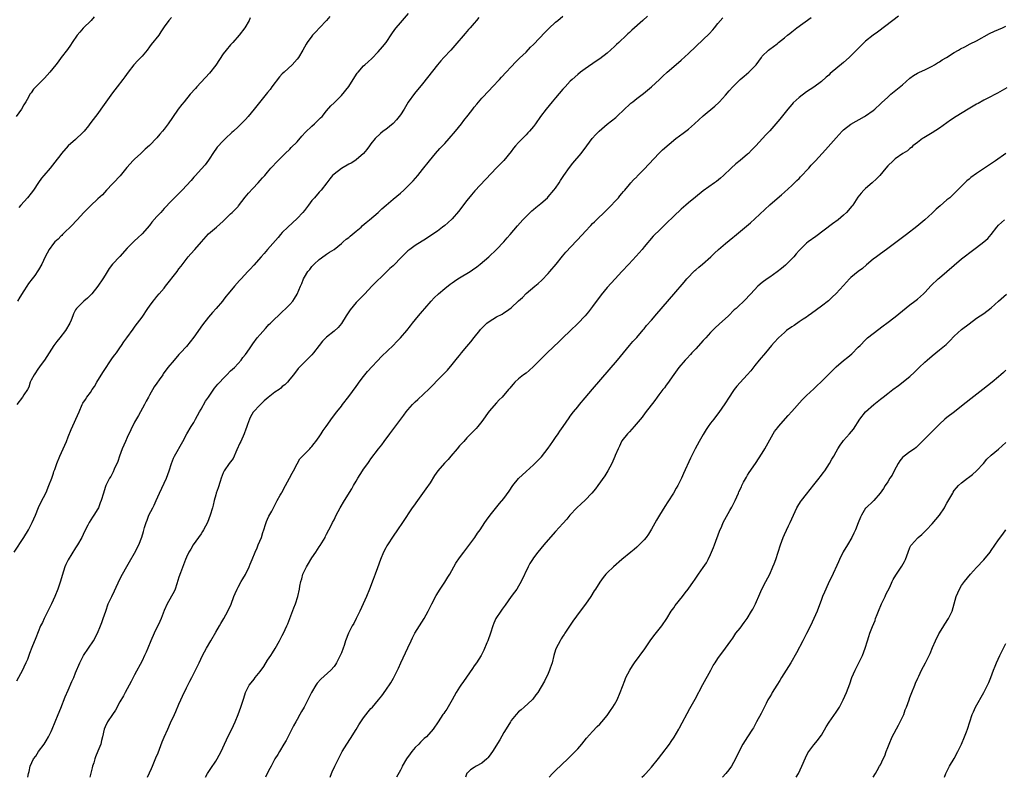
# Model space of a CAD drawing. Units: inches. Extents: x 2616000 to 2619000, y 1536000 to 1539000.
# Drawn here: x 2618206 to 2618473, y 1536000 to 1536205 of the extents above; entities that cross this region are included whole.
import ezdxf

# ---------------------------------------------------------------- set-up
doc = ezdxf.new("R2010")
doc.units = ezdxf.units.IN
doc.header["$MEASUREMENT"] = 0
doc.layers.add('LD26161536_10ft', color=9, linetype='Continuous')

msp = doc.modelspace()

# ---------------------------------------------------------------- linework, layer by layer
at = {"layer": 'LD26161536_10ft'}
for points, elevation in [([(2618204.37, 1536061), (2618207.02, 1536065), (2618208.22, 1536067), (2618209, 1536068.48), (2618209.26, 1536069), (2618210.12, 1536071), (2618210.95, 1536073.05), (2618211.56, 1536074.44), (2618213, 1536077.12), (2618213.79, 1536079), (2618214.53, 1536081), (2618215, 1536082.34), (2618215.15, 1536082.85), (2618215.34, 1536083.34), (2618215.9, 1536085), (2618216.75, 1536087), (2618217.68, 1536089), (2618218.51, 1536091), (2618219, 1536092.26), (2618219.79, 1536094.21), (2618221.95, 1536099), (2618222.81, 1536101), (2618223, 1536101.36), (2618223.65, 1536102.35), (2618224.04, 1536103), (2618225, 1536104.26), (2618225.46, 1536105), (2618226.1, 1536105.9), (2618226.75, 1536107), (2618228.35, 1536109.65), (2618231, 1536113.58), (2618231.59, 1536114.41), (2618232.04, 1536115), (2618233, 1536116.36), (2618233.45, 1536117), (2618234.05, 1536117.95), (2618234.84, 1536119), (2618236.58, 1536121.42), (2618237, 1536121.93), (2618237.43, 1536122.57), (2618237.78, 1536123), (2618239, 1536124.67), (2618240.55, 1536127), (2618241, 1536127.65), (2618241.98, 1536129), (2618242.45, 1536129.55), (2618243, 1536130.26), (2618243.62, 1536131), (2618245, 1536132.51), (2618245.39, 1536133), (2618248.48, 1536137), (2618249, 1536137.71), (2618249.56, 1536138.44), (2618251.5, 1536141), (2618252.19, 1536141.81), (2618253.33, 1536143), (2618255.1, 1536145), (2618257, 1536147.25), (2618259.13, 1536149), (2618261, 1536150.65), (2618261.32, 1536151), (2618263, 1536152.58), (2618263.38, 1536153), (2618264.2, 1536153.8), (2618265, 1536154.63), (2618265.17, 1536154.83), (2618266.89, 1536157.11), (2618267.8, 1536158.2), (2618269, 1536159.52), (2618270.47, 1536161), (2618271, 1536161.62), (2618271.66, 1536162.34), (2618272.23, 1536163), (2618273, 1536163.95), (2618273.92, 1536165), (2618275.74, 1536167), (2618277.76, 1536169), (2618279, 1536170.16), (2618279.43, 1536170.57), (2618281, 1536172.16), (2618282.31, 1536173.69), (2618283.28, 1536174.72), (2618285, 1536176.41), (2618285.71, 1536177), (2618286.37, 1536177.63), (2618287, 1536178.29), (2618287.38, 1536178.62), (2618287.76, 1536179), (2618289, 1536180.53), (2618290.16, 1536181.84), (2618291, 1536182.66), (2618291.31, 1536183), (2618293, 1536184.67), (2618295, 1536187.14), (2618296.23, 1536189), (2618297.3, 1536190.7), (2618297.53, 1536191), (2618299, 1536192.7), (2618299.31, 1536193), (2618300.23, 1536193.77), (2618301.26, 1536194.74), (2618303, 1536196.51), (2618304.16, 1536197.84), (2618305.08, 1536199), (2618306.66, 1536201.34), (2618307.48, 1536202.52), (2618307.86, 1536203), (2618309, 1536204.33), (2618309.59, 1536205), (2618311.14, 1536206.86)], 8330), ([(2618226.05, 1536205.95), (2618225.18, 1536205), (2618223.08, 1536202.92), (2618222.14, 1536201.86), (2618221.46, 1536201), (2618220.07, 1536199), (2618219.66, 1536198.34), (2618218.82, 1536197.18), (2618217.13, 1536195), (2618216.24, 1536193.76), (2618215.63, 1536193), (2618214.07, 1536191), (2618212.62, 1536189.38), (2618212.23, 1536189), (2618211, 1536187.73), (2618210.23, 1536187), (2618209.64, 1536186.36), (2618209, 1536185.44), (2618208.79, 1536185.21), (2618208.64, 1536185), (2618208.24, 1536184.24), (2618207.5, 1536183), (2618207.3, 1536182.7), (2618207, 1536182.13), (2618206.38, 1536181), (2618204.93, 1536179)], 8290), ([(2618330.23, 1536205.77), (2618329.61, 1536205), (2618329, 1536204.29), (2618327.86, 1536203), (2618327.44, 1536202.56), (2618327, 1536202.05), (2618326.49, 1536201.51), (2618323.75, 1536198.25), (2618322.6, 1536197), (2618320.72, 1536195), (2618319.9, 1536194.1), (2618318.99, 1536193.01), (2618315, 1536187.81), (2618312.81, 1536185.19), (2618311.12, 1536182.88), (2618309.98, 1536181), (2618309, 1536179.47), (2618308.66, 1536179), (2618307.89, 1536178.11), (2618307, 1536177.13), (2618305, 1536175.49), (2618304.32, 1536175), (2618303.58, 1536174.42), (2618302.11, 1536173), (2618301, 1536171.58), (2618300.57, 1536171), (2618299.92, 1536170.08), (2618299, 1536168.94), (2618297, 1536167.26), (2618296.64, 1536167), (2618295.65, 1536166.35), (2618295, 1536166.04), (2618293, 1536164.89), (2618291, 1536163.37), (2618290.63, 1536163), (2618289.87, 1536162.13), (2618289.07, 1536161), (2618287.48, 1536159), (2618287, 1536158.49), (2618285.68, 1536157), (2618285, 1536156.2), (2618284.08, 1536155), (2618283, 1536153.52), (2618282.55, 1536153), (2618281, 1536151.33), (2618278.46, 1536149), (2618277, 1536147.53), (2618276.5, 1536147), (2618275.83, 1536146.17), (2618273, 1536142.98), (2618272.08, 1536141.92), (2618271.23, 1536141), (2618269.27, 1536138.73), (2618268.33, 1536137.67), (2618267.69, 1536137), (2618265.84, 1536135), (2618265.43, 1536134.57), (2618264.02, 1536133), (2618262.36, 1536131), (2618261.73, 1536130.27), (2618261, 1536129.27), (2618260.78, 1536129), (2618259.08, 1536127), (2618258.09, 1536125.91), (2618257, 1536124.61), (2618255.41, 1536122.59), (2618253, 1536119.19), (2618251, 1536116.73), (2618249.43, 1536115), (2618249, 1536114.49), (2618247.66, 1536113), (2618246.02, 1536111), (2618244.74, 1536109.26), (2618244.6, 1536109), (2618243.62, 1536107.62), (2618243, 1536106.78), (2618242.27, 1536105.73), (2618241, 1536103.5), (2618240.73, 1536103), (2618240.16, 1536101.84), (2618239.71, 1536101), (2618238.6, 1536099), (2618238.01, 1536097.99), (2618237, 1536096.15), (2618235, 1536092.07), (2618234.5, 1536091), (2618233.63, 1536089), (2618232.89, 1536087), (2618232.42, 1536085.58), (2618231.47, 1536083.47), (2618231.22, 1536082.78), (2618230.53, 1536081.47), (2618230.23, 1536081), (2618229.21, 1536079), (2618229, 1536078.47), (2618228.53, 1536077), (2618227.94, 1536075), (2618227.7, 1536074.3), (2618227.17, 1536073), (2618227, 1536072.69), (2618225.98, 1536071), (2618225.58, 1536070.42), (2618224.66, 1536069), (2618224.33, 1536068.33), (2618223.4, 1536066.6), (2618222.7, 1536065), (2618221.55, 1536063), (2618221, 1536062.16), (2618219, 1536058.94), (2618218.4, 1536057.6), (2618218.1, 1536057), (2618217.33, 1536054.67), (2618216.9, 1536053.1), (2618216.21, 1536051), (2618215.41, 1536049), (2618214.47, 1536047), (2618213.9, 1536045.9), (2618213.45, 1536045), (2618213, 1536044.06), (2618212.46, 1536043), (2618212.04, 1536041.96), (2618211.54, 1536041), (2618210.19, 1536037.81), (2618209.19, 1536035.19), (2618208.5, 1536033.5), (2618208.35, 1536033), (2618207.94, 1536031.94), (2618207.55, 1536031), (2618207, 1536029.81), (2618206.6, 1536029), (2618205, 1536026.02)], 8340), ([(2618289.89, 1536206.11), (2618288.98, 1536205), (2618287.09, 1536203), (2618286.06, 1536201.94), (2618285.18, 1536201), (2618285, 1536200.78), (2618283.7, 1536199), (2618283.43, 1536198.57), (2618282.56, 1536197), (2618281.39, 1536195), (2618281, 1536194.51), (2618279.66, 1536193), (2618277.46, 1536191), (2618277, 1536190.56), (2618276.24, 1536189.76), (2618274.17, 1536187), (2618273.68, 1536186.32), (2618273, 1536185.45), (2618272.62, 1536185), (2618269.41, 1536181), (2618267.72, 1536179), (2618267, 1536178.19), (2618265, 1536176.15), (2618263.77, 1536175), (2618263.36, 1536174.64), (2618261.64, 1536173), (2618261, 1536172.43), (2618259.34, 1536170.66), (2618259, 1536170.15), (2618258.5, 1536169.5), (2618257, 1536167.16), (2618256.08, 1536165.92), (2618255, 1536164.7), (2618253.45, 1536163), (2618253, 1536162.53), (2618252.32, 1536161.68), (2618249.88, 1536159), (2618249.43, 1536158.57), (2618247, 1536156.18), (2618245, 1536154.05), (2618244.05, 1536153), (2618243, 1536151.87), (2618241.68, 1536150.33), (2618241, 1536149.47), (2618239, 1536147.22), (2618237.85, 1536146.15), (2618237, 1536145.32), (2618236.65, 1536145), (2618235, 1536143.29), (2618232.96, 1536141.04), (2618231, 1536139), (2618230.14, 1536137.86), (2618229, 1536136.04), (2618228.38, 1536135), (2618227, 1536133.01), (2618225.37, 1536131), (2618225, 1536130.58), (2618224.2, 1536129.8), (2618223.27, 1536129), (2618221.27, 1536127), (2618221, 1536126.58), (2618220.44, 1536125.56), (2618220.26, 1536125), (2618219.8, 1536123.8), (2618219.45, 1536123), (2618218.28, 1536121), (2618216.71, 1536119), (2618215.93, 1536118.07), (2618215.15, 1536117), (2618213.81, 1536115), (2618212.57, 1536113), (2618211.45, 1536111.45), (2618211.09, 1536110.91), (2618211, 1536110.8), (2618209.74, 1536109), (2618209, 1536107.56), (2618208.74, 1536107), (2618208.33, 1536105.67), (2618207.94, 1536105), (2618207, 1536103.56), (2618206.6, 1536103), (2618205.05, 1536101)], 8320), ([(2618268.3, 1536205.7), (2618268, 1536205), (2618266.85, 1536203), (2618265.33, 1536201), (2618263.56, 1536199), (2618263, 1536198.41), (2618261.79, 1536197), (2618261, 1536195.93), (2618259, 1536192.9), (2618257.27, 1536190.73), (2618253.83, 1536187), (2618253.45, 1536186.55), (2618252.07, 1536185), (2618250.37, 1536183), (2618249.76, 1536182.24), (2618248.8, 1536181), (2618247.24, 1536178.76), (2618246.05, 1536177), (2618245, 1536175.6), (2618244.52, 1536175), (2618243.81, 1536174.19), (2618243, 1536173.21), (2618241, 1536171.15), (2618239.89, 1536170.11), (2618238.64, 1536169), (2618237, 1536167.46), (2618236.54, 1536167), (2618235.8, 1536166.2), (2618234.87, 1536165.13), (2618233.05, 1536162.95), (2618231.25, 1536161), (2618231, 1536160.71), (2618229.39, 1536159), (2618228.25, 1536157.75), (2618227, 1536156.65), (2618225, 1536154.79), (2618224.13, 1536153.87), (2618223.26, 1536153), (2618221.44, 1536151), (2618221, 1536150.55), (2618220.27, 1536149.73), (2618217.47, 1536147), (2618217.24, 1536146.76), (2618217, 1536146.55), (2618216.24, 1536145.76), (2618215.39, 1536145), (2618215, 1536144.56), (2618213.81, 1536143), (2618212.79, 1536141), (2618211.87, 1536139), (2618211, 1536137.5), (2618210.81, 1536137.19), (2618209.94, 1536135.94), (2618209.26, 1536135), (2618208.28, 1536133.72), (2618207.84, 1536133), (2618207, 1536131.77), (2618205.91, 1536130.09), (2618205.27, 1536129)], 8310), ([(2618247, 1536205.79), (2618246.26, 1536205), (2618245, 1536203.25), (2618244.12, 1536201.88), (2618243.52, 1536201), (2618241.49, 1536198.51), (2618241, 1536197.88), (2618240.35, 1536197), (2618239, 1536195.32), (2618237.88, 1536194.12), (2618236.8, 1536193), (2618235.22, 1536191), (2618234.3, 1536189.7), (2618233.77, 1536189), (2618232.23, 1536187), (2618231, 1536185.44), (2618227.85, 1536181), (2618227, 1536179.83), (2618225.78, 1536178.22), (2618224.9, 1536177), (2618224.49, 1536176.49), (2618223.29, 1536175), (2618223, 1536174.69), (2618221, 1536172.73), (2618219.02, 1536171), (2618217.23, 1536169), (2618217, 1536168.71), (2618215.42, 1536166.58), (2618214.11, 1536165), (2618212.36, 1536163), (2618211.75, 1536162.25), (2618210.93, 1536161.07), (2618209.58, 1536159), (2618209, 1536158.26), (2618207.95, 1536157), (2618206.16, 1536155), (2618205.63, 1536154.37)], 8300), ([(2618208.06, 1536000), (2618208.08, 1536000.08), (2618208.26, 1536001), (2618208.45, 1536001.55), (2618208.71, 1536003), (2618209.62, 1536005), (2618210.24, 1536005.76), (2618210.97, 1536007), (2618212.47, 1536009), (2618213, 1536009.9), (2618213.69, 1536011), (2618214.37, 1536012.37), (2618214.67, 1536013), (2618215.49, 1536015), (2618216.25, 1536017), (2618217, 1536018.74), (2618218.22, 1536021.78), (2618219, 1536023.56), (2618220.03, 1536025.97), (2618220.5, 1536027), (2618221, 1536028.28), (2618222.11, 1536031), (2618223.19, 1536033), (2618224.53, 1536035), (2618225.84, 1536037), (2618226.92, 1536039), (2618227.78, 1536041), (2618228.1, 1536041.9), (2618228.51, 1536043), (2618229.15, 1536045), (2618229.87, 1536047), (2618230.78, 1536049), (2618231.53, 1536050.47), (2618233, 1536053.63), (2618233.68, 1536055), (2618234.88, 1536057.12), (2618235.61, 1536058.39), (2618237, 1536060.7), (2618238.13, 1536063), (2618238.95, 1536065.05), (2618239.41, 1536066.59), (2618239.7, 1536067.7), (2618240.09, 1536069), (2618240.36, 1536069.64), (2618240.88, 1536071), (2618241.94, 1536073), (2618242.29, 1536073.71), (2618242.86, 1536075), (2618243.7, 1536077), (2618245.6, 1536081), (2618245.97, 1536082.03), (2618246.38, 1536083), (2618247, 1536084.96), (2618247.55, 1536086.45), (2618247.82, 1536087), (2618250.07, 1536091), (2618251.14, 1536093), (2618252.3, 1536095), (2618253, 1536096.14), (2618253.45, 1536097), (2618254.03, 1536097.97), (2618254.52, 1536099), (2618255, 1536099.76), (2618256.16, 1536101.84), (2618257, 1536103), (2618258.64, 1536105.36), (2618259.55, 1536106.45), (2618260.07, 1536107), (2618261, 1536108.04), (2618261.96, 1536109), (2618263, 1536110.09), (2618263.47, 1536110.53), (2618264.02, 1536111), (2618265, 1536112.07), (2618265.88, 1536113), (2618266.33, 1536113.67), (2618267, 1536114.55), (2618268.09, 1536116.09), (2618268.82, 1536117.18), (2618269, 1536117.39), (2618270.21, 1536119), (2618271, 1536119.92), (2618272.4, 1536121.6), (2618273, 1536122.19), (2618273.37, 1536122.63), (2618273.79, 1536123), (2618275, 1536124.18), (2618275.88, 1536125), (2618277, 1536126.09), (2618277.98, 1536127), (2618279, 1536128.03), (2618279.82, 1536129), (2618280.32, 1536129.68), (2618281, 1536130.82), (2618281.9, 1536133), (2618282.27, 1536133.73), (2618282.74, 1536135), (2618283, 1536135.49), (2618283.93, 1536137), (2618284.42, 1536137.58), (2618285, 1536138.4), (2618285.32, 1536138.68), (2618285.59, 1536139), (2618287, 1536140.29), (2618288.58, 1536141.42), (2618289, 1536141.69), (2618289.76, 1536142.24), (2618291, 1536142.98), (2618293, 1536144.58), (2618293.49, 1536145), (2618294.27, 1536145.73), (2618295, 1536146.25), (2618295.41, 1536146.59), (2618295.96, 1536147), (2618297, 1536147.91), (2618298.31, 1536149), (2618298.66, 1536149.34), (2618299.73, 1536150.27), (2618300.63, 1536151), (2618302.93, 1536153), (2618303.99, 1536154.01), (2618305.09, 1536155), (2618307, 1536156.6), (2618309, 1536158.23), (2618309.91, 1536159), (2618311.94, 1536161), (2618312.42, 1536161.58), (2618313.68, 1536163), (2618315, 1536164.64), (2618316.83, 1536167), (2618318.48, 1536169), (2618319.68, 1536170.32), (2618321, 1536171.68), (2618322.2, 1536173), (2618323.92, 1536175), (2618325.52, 1536177), (2618326.14, 1536177.86), (2618327.31, 1536179.31), (2618328.61, 1536181), (2618328.77, 1536181.23), (2618329, 1536181.49), (2618329.64, 1536182.36), (2618331, 1536183.93), (2618333, 1536186.06), (2618333.96, 1536187), (2618335.81, 1536189), (2618336.4, 1536189.6), (2618337.67, 1536191), (2618339, 1536192.4), (2618340.25, 1536193.75), (2618341, 1536194.5), (2618341.24, 1536194.76), (2618343, 1536196.45), (2618344.26, 1536197.74), (2618345, 1536198.45), (2618348.18, 1536201.82), (2618349.18, 1536202.82), (2618351, 1536204.52), (2618351.58, 1536205), (2618353, 1536206.13)], 8350), ([(2618375.87, 1536206.13), (2618374.66, 1536205), (2618371.62, 1536202.38), (2618371, 1536201.77), (2618370.59, 1536201.41), (2618370.22, 1536201), (2618368.16, 1536199), (2618367.55, 1536198.45), (2618367, 1536197.91), (2618365, 1536196.14), (2618363, 1536194.61), (2618362.02, 1536193.98), (2618359, 1536191.93), (2618357.78, 1536191), (2618357, 1536190.38), (2618355.49, 1536189), (2618355, 1536188.52), (2618353.57, 1536187), (2618353, 1536186.38), (2618351, 1536184.05), (2618350.11, 1536183), (2618348.49, 1536181), (2618346.95, 1536179), (2618345.53, 1536177), (2618345, 1536176.3), (2618343.94, 1536175), (2618343.47, 1536174.53), (2618343, 1536174.01), (2618341, 1536171.93), (2618340.17, 1536171), (2618339.63, 1536170.37), (2618339, 1536169.53), (2618337, 1536167.1), (2618335, 1536165.11), (2618329.13, 1536158.87), (2618328.22, 1536157.78), (2618327, 1536156.25), (2618324.74, 1536153.26), (2618323, 1536151.24), (2618321.84, 1536150.16), (2618321, 1536149.45), (2618320.42, 1536149), (2618319, 1536147.96), (2618317.26, 1536146.74), (2618316.05, 1536145.95), (2618313, 1536144.06), (2618311.55, 1536143), (2618311.24, 1536142.76), (2618311, 1536142.56), (2618309.4, 1536141), (2618307, 1536138.56), (2618306.16, 1536137.84), (2618305.35, 1536137), (2618301.27, 1536133), (2618299.33, 1536131), (2618298.2, 1536129.8), (2618297.39, 1536129), (2618297, 1536128.59), (2618295.34, 1536126.66), (2618294.33, 1536125), (2618293, 1536122.9), (2618292.12, 1536121.88), (2618291, 1536120.81), (2618289, 1536119.23), (2618288.74, 1536119), (2618287.87, 1536118.13), (2618287.02, 1536117), (2618285.46, 1536115), (2618285, 1536114.45), (2618283.53, 1536113), (2618281.27, 1536110.73), (2618279.99, 1536109), (2618279, 1536107.8), (2618278.38, 1536107), (2618277.67, 1536106.33), (2618277, 1536105.81), (2618276.59, 1536105.41), (2618276.1, 1536105), (2618275, 1536104.28), (2618273.15, 1536102.85), (2618272.04, 1536101.96), (2618271, 1536100.93), (2618269.14, 1536098.86), (2618268.34, 1536097.66), (2618268.07, 1536097), (2618267.58, 1536095.58), (2618267.35, 1536095), (2618267, 1536093.99), (2618266.72, 1536093.28), (2618266.62, 1536093), (2618265.73, 1536091), (2618265.53, 1536090.47), (2618264.69, 1536088.69), (2618263.65, 1536086.35), (2618263, 1536085.47), (2618262.63, 1536085), (2618261.23, 1536083), (2618261.15, 1536082.85), (2618261, 1536082.49), (2618260.42, 1536081), (2618260.14, 1536080.13), (2618259.61, 1536078.39), (2618259.12, 1536077), (2618259, 1536076.52), (2618258.54, 1536075), (2618258.26, 1536073.74), (2618258.06, 1536073), (2618257.47, 1536071), (2618256.7, 1536069), (2618255.68, 1536067), (2618255.42, 1536066.58), (2618255, 1536065.99), (2618254.33, 1536065), (2618252.86, 1536063), (2618252.19, 1536061.81), (2618251.69, 1536061), (2618251, 1536059.62), (2618250.74, 1536059), (2618249.42, 1536055.42), (2618249, 1536054.18), (2618248.73, 1536053.27), (2618248.38, 1536052.38), (2618247.94, 1536051), (2618247.69, 1536050.31), (2618245.84, 1536047), (2618245, 1536045.22), (2618244.14, 1536043), (2618243.81, 1536042.19), (2618242.26, 1536039), (2618241.37, 1536037), (2618240.56, 1536035), (2618240.09, 1536033.91), (2618239.7, 1536033), (2618239, 1536031.53), (2618237, 1536027.75), (2618236.58, 1536027), (2618236.08, 1536025.92), (2618235.49, 1536025), (2618234.43, 1536023), (2618233.96, 1536022.04), (2618233, 1536020.44), (2618231.78, 1536018.22), (2618231, 1536017), (2618229.67, 1536015), (2618229, 1536013.68), (2618228.71, 1536013), (2618228.27, 1536011), (2618228.01, 1536009.99), (2618227.8, 1536009), (2618227.04, 1536007.04), (2618226.43, 1536005.57), (2618226.24, 1536005), (2618225.92, 1536003.92), (2618225.6, 1536003), (2618225.46, 1536002.54), (2618224.87, 1536000)], 8360), ([(2618240.49, 1536000), (2618241.6, 1536002.4), (2618241.8, 1536003), (2618242.36, 1536004.36), (2618242.75, 1536005.25), (2618243.34, 1536006.66), (2618244.43, 1536009.57), (2618245, 1536010.89), (2618246.01, 1536013), (2618246.74, 1536014.74), (2618247.76, 1536017), (2618248.17, 1536017.83), (2618249, 1536019.84), (2618249.54, 1536021), (2618249.99, 1536022.01), (2618251, 1536024.2), (2618251.94, 1536026.06), (2618252.45, 1536027), (2618253.49, 1536029), (2618254.45, 1536031), (2618255.37, 1536033), (2618256.42, 1536035), (2618257.61, 1536037), (2618259, 1536039.31), (2618260, 1536041), (2618260.35, 1536041.65), (2618261.19, 1536043), (2618262.28, 1536045), (2618263.1, 1536046.9), (2618263.86, 1536049), (2618264.18, 1536049.82), (2618264.73, 1536051), (2618265, 1536051.53), (2618265.85, 1536053), (2618266.26, 1536053.74), (2618267.03, 1536054.97), (2618267.99, 1536057), (2618268.28, 1536057.72), (2618268.84, 1536059), (2618269.64, 1536061), (2618270.17, 1536062.17), (2618270.49, 1536063), (2618271.34, 1536065), (2618271.71, 1536066.29), (2618271.96, 1536067), (2618272.44, 1536068.44), (2618272.59, 1536069), (2618272.7, 1536069.3), (2618273, 1536069.93), (2618273.3, 1536070.7), (2618274.12, 1536072.12), (2618274.59, 1536073), (2618275, 1536073.72), (2618275.42, 1536074.58), (2618275.64, 1536075), (2618276.39, 1536076.39), (2618276.73, 1536077), (2618276.84, 1536077.16), (2618277.82, 1536079), (2618278.91, 1536081), (2618279.63, 1536082.37), (2618279.98, 1536083), (2618281, 1536084.9), (2618281.77, 1536086.23), (2618284.43, 1536089), (2618284.7, 1536089.3), (2618285, 1536089.58), (2618285.61, 1536090.39), (2618286.1, 1536091), (2618287, 1536092.19), (2618287.54, 1536093), (2618288.09, 1536093.91), (2618288.89, 1536095), (2618290.56, 1536097.44), (2618291.75, 1536099), (2618293, 1536100.55), (2618293.32, 1536101), (2618295, 1536103.15), (2618297, 1536105.82), (2618297.49, 1536106.51), (2618297.82, 1536107), (2618299, 1536108.58), (2618300.07, 1536109.93), (2618303.95, 1536114.05), (2618307.05, 1536117), (2618308, 1536118), (2618308.97, 1536119), (2618310.7, 1536121), (2618311.69, 1536122.31), (2618312.28, 1536123), (2618313.89, 1536125), (2618314.4, 1536125.6), (2618315, 1536126.24), (2618315.62, 1536127), (2618317.32, 1536129), (2618318.11, 1536129.89), (2618319.28, 1536131), (2618321, 1536132.41), (2618322.45, 1536133.55), (2618323, 1536133.92), (2618323.62, 1536134.38), (2618324.54, 1536135), (2618325, 1536135.29), (2618327.85, 1536137), (2618328.55, 1536137.45), (2618329.72, 1536138.28), (2618330.62, 1536139), (2618332.89, 1536141), (2618335, 1536143), (2618337, 1536145.07), (2618337.88, 1536146.12), (2618338.68, 1536147), (2618340.67, 1536149.33), (2618342.14, 1536151), (2618343, 1536151.9), (2618344.56, 1536153.44), (2618345, 1536153.8), (2618345.63, 1536154.37), (2618347, 1536155.46), (2618348.8, 1536157), (2618349, 1536157.2), (2618350.57, 1536159), (2618351, 1536159.61), (2618351.94, 1536161), (2618352.36, 1536161.64), (2618353.27, 1536163), (2618354.82, 1536165.18), (2618355.69, 1536166.31), (2618357.93, 1536169), (2618358.4, 1536169.6), (2618359, 1536170.45), (2618359.44, 1536171), (2618360.96, 1536173), (2618361.9, 1536174.1), (2618362.81, 1536175), (2618365, 1536176.87), (2618367.3, 1536178.7), (2618367.64, 1536179), (2618369.7, 1536181), (2618371, 1536182.23), (2618371.41, 1536182.59), (2618371.91, 1536183), (2618373, 1536183.85), (2618374.8, 1536185.2), (2618377.01, 1536187), (2618379.12, 1536189), (2618380.06, 1536189.94), (2618381.26, 1536191), (2618383, 1536192.49), (2618385, 1536194.24), (2618387, 1536196.08), (2618391, 1536199.82), (2618392.61, 1536201.39), (2618393.57, 1536202.43), (2618394.06, 1536203), (2618395, 1536204.19), (2618396.27, 1536205.73)], 8370), ([(2618256.2, 1536000), (2618256.73, 1536001), (2618257.62, 1536002.38), (2618259, 1536004.4), (2618259.36, 1536005), (2618260.4, 1536007), (2618261.32, 1536009), (2618261.86, 1536010.14), (2618262.27, 1536011), (2618263.28, 1536013), (2618264.21, 1536015), (2618265.01, 1536017), (2618265.74, 1536019), (2618266.55, 1536021.45), (2618267.01, 1536022.99), (2618268.04, 1536025), (2618269, 1536026.17), (2618269.38, 1536026.62), (2618269.66, 1536027), (2618271, 1536028.64), (2618271.95, 1536030.05), (2618273, 1536031.71), (2618273.88, 1536033), (2618274.3, 1536033.7), (2618275.08, 1536034.92), (2618276.24, 1536037), (2618276.48, 1536037.52), (2618277, 1536038.43), (2618277.31, 1536039), (2618278.24, 1536041), (2618278.47, 1536041.53), (2618279.03, 1536042.97), (2618280.1, 1536045.9), (2618280.54, 1536047), (2618281.23, 1536049), (2618281.64, 1536051), (2618281.75, 1536051.75), (2618281.99, 1536053), (2618282.27, 1536053.73), (2618282.59, 1536055), (2618283.53, 1536057), (2618284.08, 1536057.92), (2618284.7, 1536059), (2618285, 1536059.48), (2618286.08, 1536061), (2618287, 1536062.42), (2618287.25, 1536062.75), (2618288.56, 1536065), (2618288.7, 1536065.3), (2618289, 1536065.84), (2618290.22, 1536068.22), (2618290.6, 1536069), (2618291, 1536069.78), (2618291.59, 1536071), (2618292.66, 1536073), (2618293.88, 1536075), (2618295.84, 1536078.16), (2618296.31, 1536079), (2618297, 1536080.21), (2618297.46, 1536081), (2618298.7, 1536083), (2618299, 1536083.46), (2618300.12, 1536085), (2618300.5, 1536085.5), (2618301, 1536086.23), (2618303.06, 1536089), (2618303.93, 1536090.07), (2618304.61, 1536091), (2618306.09, 1536093), (2618309.11, 1536097), (2618309.91, 1536098.09), (2618310.57, 1536099), (2618311, 1536099.56), (2618312.28, 1536101), (2618312.64, 1536101.36), (2618313, 1536101.72), (2618313.68, 1536102.32), (2618316.76, 1536105.24), (2618317, 1536105.5), (2618317.75, 1536106.25), (2618319, 1536107.6), (2618320.45, 1536109), (2618321.71, 1536110.29), (2618323, 1536111.77), (2618324.41, 1536113.59), (2618325, 1536114.28), (2618325.57, 1536115), (2618327, 1536116.69), (2618328.02, 1536117.98), (2618329, 1536119.16), (2618330.45, 1536121), (2618330.7, 1536121.3), (2618331.68, 1536122.32), (2618332.42, 1536123), (2618333, 1536123.46), (2618335, 1536124.7), (2618336.51, 1536125.49), (2618337, 1536125.81), (2618337.75, 1536126.25), (2618339, 1536127.2), (2618340.98, 1536129.02), (2618342.01, 1536129.99), (2618343, 1536131.01), (2618345.4, 1536133), (2618346.29, 1536133.71), (2618347.31, 1536134.69), (2618349, 1536136.46), (2618349.49, 1536137), (2618351.2, 1536139), (2618352.88, 1536141.12), (2618353.8, 1536142.2), (2618356.7, 1536145.3), (2618358.26, 1536147), (2618359, 1536147.84), (2618360.53, 1536149.47), (2618361, 1536149.98), (2618361.51, 1536150.49), (2618365, 1536153.78), (2618365.59, 1536154.41), (2618366.19, 1536155), (2618367, 1536155.84), (2618368.02, 1536157), (2618368.45, 1536157.54), (2618369, 1536158.17), (2618369.37, 1536158.63), (2618369.73, 1536159), (2618371, 1536160.55), (2618371.43, 1536161), (2618372.14, 1536161.86), (2618373, 1536162.69), (2618373.14, 1536162.85), (2618375, 1536164.69), (2618379, 1536169), (2618380.01, 1536169.99), (2618383.56, 1536173), (2618385.55, 1536174.45), (2618386.25, 1536175), (2618387, 1536175.55), (2618388.64, 1536177), (2618391, 1536179.19), (2618394.18, 1536181.82), (2618395.21, 1536182.79), (2618395.41, 1536183), (2618397, 1536184.75), (2618398.04, 1536185.96), (2618399, 1536187.01), (2618401, 1536189), (2618402.07, 1536189.93), (2618403.35, 1536191), (2618405, 1536192.61), (2618405.37, 1536193), (2618406.06, 1536193.94), (2618406.77, 1536195), (2618407, 1536195.33), (2618408.66, 1536197), (2618409, 1536197.24), (2618410.07, 1536197.93), (2618411, 1536198.66), (2618411.4, 1536199), (2618413, 1536200.26), (2618413.85, 1536201), (2618414.5, 1536201.5), (2618415, 1536201.94), (2618416.32, 1536203), (2618420.2, 1536205.8)], 8380), ([(2618443.85, 1536206.15), (2618442.32, 1536205), (2618438.19, 1536201.81), (2618437.04, 1536201), (2618435, 1536199.36), (2618434.61, 1536199), (2618433.81, 1536198.19), (2618433, 1536197.43), (2618432.79, 1536197.21), (2618431, 1536195.42), (2618430.55, 1536195), (2618429, 1536193.61), (2618425.4, 1536190.6), (2618425, 1536190.22), (2618424.33, 1536189.67), (2618423, 1536188.47), (2618421, 1536186.93), (2618419, 1536185.63), (2618417, 1536184.16), (2618415.35, 1536182.65), (2618415, 1536182.28), (2618413.92, 1536181), (2618411.72, 1536178.28), (2618410.64, 1536177), (2618409, 1536175.15), (2618407.97, 1536174.03), (2618405.23, 1536171), (2618404.12, 1536169.88), (2618403.26, 1536169), (2618403, 1536168.75), (2618401, 1536167.07), (2618399.81, 1536166.19), (2618398.55, 1536165), (2618396.49, 1536163), (2618395.7, 1536162.3), (2618394.59, 1536161.41), (2618394.04, 1536161), (2618391, 1536158.81), (2618388.87, 1536157.13), (2618387, 1536155.6), (2618386.26, 1536155), (2618385, 1536153.92), (2618383, 1536151.99), (2618381, 1536149.99), (2618379.93, 1536149), (2618379, 1536148.05), (2618377.91, 1536147), (2618377.46, 1536146.54), (2618375, 1536143.7), (2618374.44, 1536143), (2618372.85, 1536141.15), (2618370.83, 1536139), (2618369, 1536137.02), (2618367.16, 1536135), (2618365, 1536132.68), (2618363.34, 1536130.66), (2618361, 1536127.48), (2618359.9, 1536126.1), (2618358.99, 1536125), (2618357, 1536122.91), (2618355, 1536120.96), (2618352.95, 1536119), (2618351.97, 1536118.03), (2618348.77, 1536115), (2618347, 1536113.29), (2618345, 1536111.25), (2618343.83, 1536110.17), (2618343, 1536109.51), (2618342.32, 1536109), (2618341, 1536107.9), (2618340.01, 1536107), (2618339.51, 1536106.49), (2618339, 1536105.85), (2618338.59, 1536105.41), (2618338.29, 1536105), (2618336.55, 1536103), (2618335.77, 1536102.23), (2618335, 1536101.43), (2618333, 1536099.18), (2618331, 1536096.38), (2618329.93, 1536095), (2618329.51, 1536094.49), (2618329, 1536093.97), (2618328.53, 1536093.47), (2618327, 1536091.91), (2618326.12, 1536091), (2618325, 1536089.78), (2618324.32, 1536089), (2618322.65, 1536087), (2618321.88, 1536086.12), (2618320.91, 1536085.09), (2618319.12, 1536083), (2618318.25, 1536081.74), (2618317, 1536079.76), (2618315.9, 1536078.1), (2618315, 1536076.85), (2618313.6, 1536075), (2618312.53, 1536073.47), (2618312.18, 1536073), (2618309.55, 1536069), (2618308.16, 1536067), (2618307, 1536065.36), (2618305.49, 1536063), (2618305.3, 1536062.7), (2618305, 1536062.15), (2618304.39, 1536061), (2618303.56, 1536059), (2618302.78, 1536056.78), (2618302.14, 1536055), (2618301.61, 1536053.61), (2618300.58, 1536051), (2618299.76, 1536049), (2618298.89, 1536047), (2618297.99, 1536045), (2618297.02, 1536042.98), (2618296.34, 1536041.66), (2618295.95, 1536041), (2618294.91, 1536039), (2618294.14, 1536037), (2618293.74, 1536035.74), (2618293.49, 1536035), (2618293, 1536033.7), (2618292.71, 1536033), (2618291.66, 1536031), (2618291.4, 1536030.6), (2618291, 1536030.05), (2618290.12, 1536029), (2618287.45, 1536026.55), (2618286.48, 1536025.52), (2618286.11, 1536025), (2618284.93, 1536023), (2618283.92, 1536021), (2618282.87, 1536019), (2618282.19, 1536017.81), (2618281.77, 1536017), (2618281, 1536015.68), (2618280.62, 1536015), (2618280.02, 1536013.98), (2618279, 1536011.92), (2618278.02, 1536009.98), (2618277.44, 1536009), (2618276.22, 1536007), (2618275.78, 1536006.22), (2618275, 1536005), (2618273.94, 1536003), (2618273.63, 1536002.37), (2618272.91, 1536001), (2618272.4, 1536000)], 8390), ([(2618289.94, 1536000), (2618290.28, 1536001), (2618290.5, 1536001.5), (2618291.21, 1536003), (2618292.47, 1536005.53), (2618293.23, 1536007), (2618294.47, 1536009), (2618295.5, 1536010.5), (2618297, 1536012.97), (2618297.75, 1536014.25), (2618298.23, 1536015), (2618299, 1536016.12), (2618300.25, 1536017.75), (2618301, 1536018.6), (2618301.38, 1536019), (2618303.05, 1536021), (2618303.92, 1536022.08), (2618305, 1536023.56), (2618306.4, 1536025.6), (2618307.12, 1536026.88), (2618308.19, 1536029), (2618308.43, 1536029.57), (2618309.13, 1536031), (2618311, 1536035.1), (2618311.9, 1536037), (2618312.26, 1536037.74), (2618312.92, 1536039), (2618314.16, 1536041), (2618315.43, 1536043), (2618316.52, 1536045), (2618317.49, 1536047), (2618318.71, 1536049.29), (2618319.77, 1536051), (2618321, 1536052.82), (2618321.82, 1536054.18), (2618322.35, 1536055), (2618323.49, 1536057), (2618324.02, 1536057.98), (2618325, 1536059.42), (2618326.12, 1536061), (2618329.15, 1536065), (2618329.89, 1536066.11), (2618330.54, 1536067), (2618331.87, 1536069), (2618332.31, 1536069.69), (2618333.33, 1536071), (2618335.85, 1536074.15), (2618337, 1536075.52), (2618338.47, 1536077.53), (2618339.47, 1536079), (2618341, 1536080.92), (2618343, 1536082.84), (2618345, 1536084.62), (2618346.22, 1536085.78), (2618347.17, 1536086.83), (2618349, 1536089.17), (2618350.3, 1536091), (2618351, 1536092.04), (2618351.68, 1536093), (2618352.2, 1536093.8), (2618353.07, 1536095), (2618354.66, 1536097.34), (2618355, 1536097.79), (2618355.85, 1536099), (2618357, 1536100.36), (2618357.51, 1536101), (2618359, 1536102.76), (2618361, 1536105.15), (2618367.74, 1536113), (2618371, 1536116.95), (2618371.94, 1536118.06), (2618373, 1536119.17), (2618374.76, 1536121.24), (2618375, 1536121.51), (2618375.65, 1536122.35), (2618377, 1536123.84), (2618378.47, 1536125.53), (2618383, 1536130.86), (2618385.84, 1536134.16), (2618386.59, 1536135), (2618388.74, 1536137.26), (2618389, 1536137.48), (2618389.78, 1536138.22), (2618390.79, 1536139), (2618393.1, 1536141), (2618394.07, 1536141.93), (2618395.15, 1536143), (2618397, 1536144.62), (2618399, 1536146.23), (2618399.44, 1536146.56), (2618403.83, 1536150.17), (2618405, 1536151.23), (2618409, 1536155.04), (2618411, 1536156.75), (2618412.2, 1536157.8), (2618413, 1536158.47), (2618415, 1536160.27), (2618416.39, 1536161.61), (2618417, 1536162.19), (2618417.39, 1536162.61), (2618419.57, 1536165), (2618420.22, 1536165.78), (2618421.4, 1536167), (2618424.08, 1536169.92), (2618427, 1536173.24), (2618427.85, 1536174.15), (2618428.63, 1536175), (2618429, 1536175.36), (2618431, 1536176.91), (2618434.72, 1536179), (2618435, 1536179.17), (2618437, 1536180.61), (2618437.47, 1536181), (2618439, 1536182.4), (2618439.3, 1536182.7), (2618441, 1536184.26), (2618441.85, 1536185), (2618445, 1536187.6), (2618447, 1536189.35), (2618447.95, 1536190.05), (2618449, 1536190.71), (2618449.58, 1536191), (2618451, 1536191.65), (2618453, 1536192.64), (2618453.61, 1536193), (2618454.46, 1536193.54), (2618455, 1536193.84), (2618455.7, 1536194.3), (2618456.88, 1536195), (2618459, 1536196.34), (2618460.19, 1536197), (2618460.69, 1536197.31), (2618461.89, 1536197.89), (2618463.35, 1536198.65), (2618465, 1536199.46), (2618468.55, 1536201.45), (2618469.9, 1536202.1), (2618472.05, 1536203), (2618473, 1536203.42)], 8400), ([(2618473.27, 1536186.73), (2618470.67, 1536185.33), (2618467.9, 1536183.9), (2618467, 1536183.41), (2618465.46, 1536182.54), (2618465, 1536182.3), (2618462.77, 1536181), (2618459.54, 1536179), (2618458.02, 1536177.98), (2618455, 1536175.87), (2618453, 1536174.59), (2618450.76, 1536173.24), (2618450.42, 1536173), (2618449, 1536171.93), (2618447.81, 1536171), (2618447.4, 1536170.6), (2618447, 1536170.3), (2618446.29, 1536169.71), (2618445.1, 1536169), (2618443, 1536167.48), (2618442.42, 1536167), (2618441, 1536165.59), (2618440.48, 1536165), (2618438.8, 1536163), (2618437.94, 1536162.06), (2618436.79, 1536161), (2618435, 1536159.47), (2618434.5, 1536159), (2618433.8, 1536158.2), (2618432.9, 1536157.1), (2618431.48, 1536155), (2618431.28, 1536154.72), (2618429.82, 1536153), (2618429, 1536152.27), (2618427.53, 1536151), (2618426.04, 1536149.96), (2618421.48, 1536146.52), (2618419.41, 1536145), (2618419, 1536144.67), (2618417.28, 1536143), (2618417, 1536142.71), (2618416.21, 1536141.79), (2618415.5, 1536141), (2618415, 1536140.48), (2618413.25, 1536138.75), (2618412.17, 1536137.83), (2618411, 1536136.87), (2618409, 1536135.43), (2618408.35, 1536135), (2618407, 1536133.98), (2618405.81, 1536133), (2618403.87, 1536131), (2618403.47, 1536130.53), (2618402.5, 1536129.5), (2618399.88, 1536127), (2618399.41, 1536126.59), (2618397.83, 1536125), (2618395.3, 1536122.7), (2618394.26, 1536121.74), (2618393.54, 1536121), (2618393, 1536120.44), (2618391.68, 1536119), (2618391.37, 1536118.64), (2618391, 1536118.27), (2618389, 1536116.1), (2618387.94, 1536115), (2618387.52, 1536114.48), (2618386.56, 1536113.44), (2618386.12, 1536113), (2618384.41, 1536111), (2618383, 1536109.08), (2618381.35, 1536106.65), (2618381, 1536106.2), (2618380.5, 1536105.5), (2618380.08, 1536105), (2618379, 1536103.62), (2618378.54, 1536103), (2618377.9, 1536102.1), (2618375.3, 1536098.7), (2618374.42, 1536097.58), (2618372.26, 1536095), (2618371.7, 1536094.3), (2618371, 1536093.59), (2618370.49, 1536093), (2618369, 1536091.15), (2618368.9, 1536091), (2618368.28, 1536089.72), (2618367.92, 1536089), (2618367.18, 1536087.18), (2618367.08, 1536086.92), (2618366.25, 1536085), (2618365.17, 1536083), (2618364.35, 1536081.65), (2618362.46, 1536079), (2618361.84, 1536078.16), (2618360.87, 1536077), (2618359, 1536075.06), (2618357.97, 1536074.03), (2618356.81, 1536073), (2618354.9, 1536071), (2618354.04, 1536069.96), (2618353, 1536068.76), (2618351, 1536066.59), (2618349, 1536064.36), (2618347.87, 1536063), (2618347, 1536061.99), (2618346.19, 1536061), (2618345, 1536059.42), (2618344.72, 1536059), (2618344.08, 1536057.92), (2618343.59, 1536057), (2618341.67, 1536053), (2618341, 1536051.81), (2618340.5, 1536051), (2618339.89, 1536050.11), (2618339, 1536048.95), (2618337.33, 1536046.67), (2618336.5, 1536045.5), (2618336.15, 1536045), (2618334.86, 1536043), (2618334.28, 1536041.72), (2618333.99, 1536041), (2618333.37, 1536039), (2618332.68, 1536037), (2618332.43, 1536036.43), (2618331.6, 1536034.4), (2618330.84, 1536033), (2618329.59, 1536031), (2618329, 1536030.15), (2618328.51, 1536029.49), (2618326.03, 1536025.97), (2618325.36, 1536025), (2618325, 1536024.46), (2618324.12, 1536023), (2618323, 1536020.94), (2618321.56, 1536018.44), (2618321, 1536017.72), (2618320.72, 1536017.28), (2618320.49, 1536017), (2618319.19, 1536015), (2618317.82, 1536013), (2618316.03, 1536011), (2618315.45, 1536010.55), (2618315, 1536010.05), (2618314.45, 1536009.55), (2618313.97, 1536009), (2618313, 1536008.05), (2618312.08, 1536007), (2618311.61, 1536006.39), (2618310.61, 1536005), (2618309.49, 1536003), (2618309.36, 1536002.64), (2618309, 1536001.97), (2618308.69, 1536001.31), (2618307.96, 1536000)], 8410), ([(2618473, 1536168.94), (2618470.14, 1536167), (2618468.24, 1536165.76), (2618467.18, 1536165), (2618465, 1536163.52), (2618463.53, 1536162.47), (2618463, 1536162.01), (2618462.43, 1536161.57), (2618459, 1536158.09), (2618457.76, 1536157), (2618457, 1536156.38), (2618455.17, 1536154.83), (2618454.12, 1536153.88), (2618453, 1536152.83), (2618451, 1536151), (2618448.84, 1536149.16), (2618446.05, 1536147), (2618444.29, 1536145.71), (2618441, 1536143.25), (2618440.63, 1536143), (2618439, 1536141.78), (2618437.89, 1536141), (2618437, 1536140.3), (2618435.21, 1536138.79), (2618434.14, 1536137.86), (2618433, 1536136.98), (2618431, 1536135.35), (2618430.65, 1536135), (2618429, 1536133.25), (2618427, 1536131.05), (2618425.96, 1536130.04), (2618424.91, 1536129.09), (2618423, 1536127.61), (2618420.35, 1536125.65), (2618419.46, 1536125), (2618419, 1536124.68), (2618418.1, 1536124.1), (2618417, 1536123.36), (2618415.6, 1536122.4), (2618415, 1536122.05), (2618413.59, 1536121), (2618413, 1536120.5), (2618411.38, 1536119), (2618410.25, 1536117.75), (2618409.53, 1536117), (2618407.84, 1536115), (2618406.18, 1536113), (2618405, 1536111.51), (2618403.87, 1536110.13), (2618402.94, 1536109.06), (2618401.02, 1536106.98), (2618400.09, 1536105.91), (2618399.38, 1536105), (2618399, 1536104.49), (2618397.99, 1536103), (2618396.83, 1536101.17), (2618395.21, 1536098.79), (2618394.36, 1536097.64), (2618393.84, 1536097), (2618393, 1536095.88), (2618392.37, 1536095), (2618391.82, 1536094.18), (2618391, 1536092.89), (2618389.93, 1536091), (2618388.86, 1536089), (2618387.57, 1536086.43), (2618385.68, 1536082.32), (2618385.08, 1536081), (2618384.09, 1536079), (2618383.7, 1536078.3), (2618382.96, 1536077), (2618381.41, 1536074.59), (2618380.62, 1536073.38), (2618379.16, 1536071), (2618378.35, 1536069.65), (2618377, 1536067.2), (2618376.17, 1536065.83), (2618375.54, 1536065), (2618375, 1536064.33), (2618373.69, 1536063), (2618373, 1536062.33), (2618372.28, 1536061.72), (2618371.36, 1536061), (2618368.93, 1536059), (2618366.68, 1536057), (2618365, 1536055.4), (2618364.63, 1536055), (2618363.88, 1536054.12), (2618363, 1536052.85), (2618361.84, 1536051), (2618361.5, 1536050.5), (2618360.52, 1536049), (2618359.09, 1536046.91), (2618357.67, 1536045), (2618355.71, 1536042.29), (2618353.48, 1536039), (2618353.3, 1536038.7), (2618353, 1536038.26), (2618352.52, 1536037.48), (2618352.23, 1536037), (2618351.19, 1536035), (2618351, 1536034.49), (2618350.54, 1536033), (2618350.05, 1536031), (2618349.58, 1536029.58), (2618349.4, 1536029), (2618349, 1536028.1), (2618347.97, 1536026.03), (2618346.2, 1536023), (2618345.7, 1536022.3), (2618344.84, 1536021.16), (2618344.68, 1536021), (2618342.52, 1536019), (2618341.71, 1536018.29), (2618341, 1536017.69), (2618340.37, 1536017), (2618339, 1536015.36), (2618338.76, 1536015), (2618338.11, 1536013.89), (2618337, 1536012.1), (2618335.87, 1536010.13), (2618333.93, 1536007), (2618333, 1536005.7), (2618332.69, 1536005.31), (2618332.36, 1536005), (2618331, 1536003.8), (2618329.54, 1536003), (2618329.2, 1536002.8), (2618329, 1536002.64), (2618327.94, 1536002.06), (2618326.93, 1536001.07), (2618326.89, 1536001), (2618326.87, 1536000.87), (2618326.59, 1536000)], 8420), ([(2618349.3, 1536000), (2618350.18, 1536001), (2618351, 1536001.85), (2618354.37, 1536005), (2618356.32, 1536007), (2618357, 1536007.73), (2618358.1, 1536009), (2618359.4, 1536010.6), (2618361, 1536012.4), (2618362.28, 1536013.72), (2618363, 1536014.42), (2618363.53, 1536015), (2618365, 1536016.74), (2618365.2, 1536017), (2618365.92, 1536018.08), (2618366.56, 1536019), (2618367, 1536019.75), (2618367.68, 1536021), (2618368.55, 1536023), (2618369.74, 1536026.26), (2618370.05, 1536027), (2618371.08, 1536029), (2618371.82, 1536030.18), (2618372.4, 1536031), (2618375.17, 1536034.83), (2618376.65, 1536037), (2618377.64, 1536038.36), (2618379.75, 1536041), (2618381.12, 1536043), (2618382.34, 1536045), (2618383, 1536045.93), (2618383.43, 1536046.57), (2618385.36, 1536049), (2618386.07, 1536049.93), (2618386.96, 1536051), (2618388.39, 1536053), (2618388.62, 1536053.38), (2618389, 1536053.96), (2618389.75, 1536055), (2618391, 1536056.79), (2618391.88, 1536058.12), (2618392.31, 1536059), (2618393, 1536060.36), (2618393.77, 1536062.23), (2618394.04, 1536063), (2618395.37, 1536066.63), (2618396.01, 1536068.01), (2618396.44, 1536069), (2618398.24, 1536072.24), (2618398.79, 1536073.21), (2618399.63, 1536075), (2618400.53, 1536077), (2618400.69, 1536077.31), (2618401.33, 1536078.67), (2618401.46, 1536079), (2618401.95, 1536079.95), (2618402.68, 1536081.32), (2618403, 1536081.82), (2618403.43, 1536082.57), (2618405.14, 1536085), (2618407, 1536087.78), (2618407.7, 1536089), (2618409, 1536091.39), (2618409.96, 1536093), (2618410.34, 1536093.66), (2618411.22, 1536094.78), (2618411.42, 1536095), (2618414.02, 1536097.98), (2618415, 1536099.05), (2618417.77, 1536102.23), (2618419, 1536103.43), (2618421, 1536105.22), (2618421.9, 1536106.1), (2618422.87, 1536107), (2618425.89, 1536110.11), (2618427, 1536111.16), (2618429, 1536112.89), (2618430.19, 1536113.81), (2618431.26, 1536114.73), (2618433, 1536116.48), (2618433.49, 1536117), (2618435, 1536118.54), (2618435.5, 1536119), (2618437, 1536120.22), (2618439.73, 1536122.27), (2618440.73, 1536123), (2618443, 1536124.74), (2618447, 1536127.97), (2618448.35, 1536129), (2618449, 1536129.52), (2618450.71, 1536131), (2618451, 1536131.28), (2618452.78, 1536133.22), (2618454.63, 1536135), (2618455, 1536135.32), (2618457.03, 1536137), (2618461, 1536140.43), (2618461.7, 1536141), (2618463.54, 1536142.46), (2618465, 1536143.52), (2618466.99, 1536145.01), (2618468.08, 1536145.92), (2618469, 1536147.04), (2618470.49, 1536149), (2618471, 1536149.58), (2618472.57, 1536151)], 8430), ([(2618374.37, 1536000), (2618375, 1536000.56), (2618375.44, 1536001), (2618376.2, 1536001.8), (2618377, 1536002.71), (2618378.9, 1536005.1), (2618379.77, 1536006.23), (2618381.83, 1536009), (2618382.32, 1536009.68), (2618383.13, 1536010.87), (2618384.41, 1536013), (2618384.62, 1536013.38), (2618387.38, 1536018.62), (2618388.81, 1536021.19), (2618390.86, 1536025.14), (2618393.05, 1536029), (2618393.7, 1536030.3), (2618394.2, 1536031), (2618395, 1536032.18), (2618397.06, 1536034.94), (2618398.46, 1536037), (2618399, 1536037.73), (2618399.87, 1536039), (2618401, 1536040.43), (2618402.1, 1536041.9), (2618402.89, 1536043), (2618404.12, 1536045), (2618404.43, 1536045.57), (2618405.16, 1536047), (2618406.32, 1536049.68), (2618406.92, 1536051), (2618407.93, 1536053), (2618409, 1536055), (2618409.87, 1536057), (2618410.18, 1536057.82), (2618410.64, 1536059), (2618411.3, 1536061), (2618411.92, 1536063), (2618412.64, 1536065), (2618413, 1536065.81), (2618414.07, 1536068.07), (2618414.54, 1536069), (2618415, 1536070.02), (2618416.4, 1536073), (2618416.6, 1536073.4), (2618417.34, 1536074.66), (2618417.59, 1536075), (2618419, 1536076.73), (2618420, 1536078), (2618421, 1536079.19), (2618422.4, 1536081), (2618422.64, 1536081.36), (2618423, 1536081.8), (2618423.5, 1536082.5), (2618423.91, 1536083), (2618425.24, 1536085), (2618425.85, 1536086.15), (2618426.35, 1536087), (2618427, 1536088.2), (2618427.46, 1536089), (2618428.08, 1536089.92), (2618428.83, 1536091), (2618429, 1536091.22), (2618430.59, 1536093), (2618431.69, 1536094.31), (2618433.45, 1536097), (2618435, 1536099), (2618437.2, 1536101), (2618439, 1536102.39), (2618439.35, 1536102.65), (2618439.78, 1536103), (2618441, 1536103.92), (2618442.4, 1536105), (2618443.9, 1536106.1), (2618447, 1536108.6), (2618448.25, 1536109.75), (2618449.52, 1536111), (2618451, 1536112.42), (2618451.66, 1536113), (2618453, 1536114.14), (2618455, 1536115.76), (2618456.76, 1536117.24), (2618457.77, 1536118.23), (2618459, 1536119.52), (2618461, 1536121.32), (2618463, 1536122.85), (2618465, 1536124.33), (2618467, 1536125.66), (2618469, 1536127.16), (2618471.01, 1536129), (2618473.15, 1536130.85)], 8440), ([(2618473, 1536110.3), (2618472.33, 1536109.67), (2618471.63, 1536109), (2618471, 1536108.45), (2618469.29, 1536107), (2618466.72, 1536105), (2618463.46, 1536102.53), (2618461, 1536100.49), (2618459.06, 1536099), (2618457, 1536097.46), (2618456.48, 1536097), (2618455, 1536095.64), (2618454.33, 1536095), (2618453, 1536093.66), (2618451, 1536091.72), (2618450.32, 1536091), (2618448.65, 1536089.35), (2618448.26, 1536089), (2618447, 1536088.12), (2618445.47, 1536087), (2618445, 1536086.59), (2618444.27, 1536085.73), (2618443.76, 1536085), (2618442.7, 1536083), (2618442.14, 1536081.86), (2618441.59, 1536081), (2618441, 1536080.03), (2618440.27, 1536079), (2618439.79, 1536078.21), (2618438.89, 1536077), (2618437.2, 1536075), (2618437, 1536074.78), (2618435.1, 1536073), (2618435, 1536072.87), (2618433.83, 1536071), (2618433.56, 1536070.44), (2618433, 1536068.94), (2618432.23, 1536067), (2618431.84, 1536066.16), (2618431.25, 1536065), (2618430.11, 1536063), (2618428.93, 1536061.07), (2618427.95, 1536059), (2618427.67, 1536058.33), (2618425.79, 1536054.21), (2618425.15, 1536053), (2618424.2, 1536051), (2618423.86, 1536050.14), (2618423.34, 1536049), (2618423, 1536048.13), (2618421.83, 1536045), (2618420.99, 1536043), (2618420.02, 1536041), (2618419, 1536038.98), (2618417.98, 1536037), (2618416.26, 1536033.74), (2618414.7, 1536031), (2618412.21, 1536027), (2618411.79, 1536026.21), (2618410.95, 1536024.95), (2618409.7, 1536023), (2618409.45, 1536022.55), (2618409, 1536021.84), (2618408.71, 1536021.29), (2618408.53, 1536021), (2618408.03, 1536020.03), (2618406.69, 1536017.31), (2618405.47, 1536015), (2618404.58, 1536013.42), (2618404.32, 1536013), (2618403, 1536010.98), (2618401.76, 1536009), (2618401, 1536007.61), (2618399.75, 1536005), (2618398.62, 1536003), (2618397.95, 1536002.05), (2618397.13, 1536001), (2618396.26, 1536000)], 8450), ([(2618416.22, 1536000), (2618416.78, 1536001), (2618417.71, 1536003), (2618418.7, 1536005.3), (2618419.38, 1536006.62), (2618419.62, 1536007), (2618421, 1536008.82), (2618421.99, 1536010.01), (2618422.71, 1536011), (2618423, 1536011.45), (2618424.32, 1536013.68), (2618425.08, 1536014.92), (2618427, 1536017.65), (2618427.87, 1536019), (2618428.95, 1536021), (2618429.81, 1536023), (2618430.69, 1536025.31), (2618431.28, 1536027), (2618432.12, 1536029), (2618432.4, 1536029.6), (2618433.15, 1536031), (2618434.14, 1536033), (2618434.89, 1536035), (2618435.49, 1536037), (2618435.88, 1536038.12), (2618436.15, 1536039), (2618436.85, 1536040.85), (2618437.54, 1536042.46), (2618437.7, 1536043), (2618438.11, 1536044.11), (2618438.46, 1536045), (2618439.33, 1536047), (2618440.29, 1536049), (2618440.49, 1536049.51), (2618441.54, 1536051.54), (2618442.22, 1536053), (2618442.43, 1536053.57), (2618443.21, 1536054.79), (2618444.82, 1536057.18), (2618445.53, 1536058.47), (2618445.79, 1536059), (2618446.51, 1536061), (2618447, 1536062.25), (2618447.25, 1536062.75), (2618447.42, 1536063), (2618449, 1536064.76), (2618449.25, 1536065), (2618450.25, 1536065.75), (2618451.24, 1536066.76), (2618451.44, 1536067), (2618453, 1536068.64), (2618455, 1536071), (2618456.32, 1536073), (2618456.57, 1536073.43), (2618457, 1536074.25), (2618458.57, 1536077), (2618458.73, 1536077.27), (2618459, 1536077.66), (2618459.59, 1536078.41), (2618460.12, 1536079), (2618461, 1536079.78), (2618462.57, 1536081), (2618462.83, 1536081.17), (2618463.96, 1536082.04), (2618465, 1536082.97), (2618466.89, 1536085), (2618467.84, 1536086.16), (2618469, 1536087.29), (2618471, 1536088.92), (2618473, 1536090.69)], 8460), ([(2618437.07, 1536000), (2618437.62, 1536001), (2618438.14, 1536001.86), (2618438.76, 1536003), (2618439, 1536003.41), (2618439.74, 1536005), (2618440.15, 1536005.85), (2618440.57, 1536007), (2618441, 1536008.05), (2618441.35, 1536009), (2618442.19, 1536011), (2618443.85, 1536014.15), (2618444.35, 1536015), (2618445.31, 1536017), (2618445.73, 1536018.27), (2618446.04, 1536019), (2618446.74, 1536021), (2618447, 1536021.65), (2618447.48, 1536023), (2618448.3, 1536025), (2618448.48, 1536025.52), (2618449.12, 1536026.88), (2618449.4, 1536027.4), (2618450.15, 1536029), (2618451.23, 1536031), (2618452.47, 1536033.53), (2618453.12, 1536035.12), (2618453.91, 1536037), (2618454.85, 1536038.85), (2618455, 1536039.12), (2618456.19, 1536041), (2618456.48, 1536041.52), (2618457.44, 1536043), (2618457.88, 1536043.88), (2618458.41, 1536045), (2618459.01, 1536047), (2618459.55, 1536049), (2618459.99, 1536050.01), (2618460.38, 1536051), (2618461, 1536051.96), (2618461.73, 1536053), (2618463.37, 1536055), (2618465, 1536056.79), (2618467.05, 1536058.95), (2618468.71, 1536061), (2618469, 1536061.39), (2618471, 1536064.3), (2618472.12, 1536065.88), (2618473, 1536067)], 8470), ([(2618456.34, 1536000), (2618456.72, 1536001), (2618457, 1536001.57), (2618457.73, 1536003), (2618459, 1536005.13), (2618459.97, 1536007), (2618460.97, 1536009), (2618461.81, 1536011), (2618462.29, 1536012.29), (2618462.55, 1536013), (2618463.21, 1536015), (2618463.89, 1536017), (2618464.23, 1536017.76), (2618464.76, 1536019), (2618467.02, 1536022.98), (2618468.04, 1536025), (2618468.32, 1536025.68), (2618468.91, 1536027), (2618469.65, 1536029), (2618470.09, 1536030.09), (2618470.43, 1536031), (2618471.35, 1536033), (2618471.89, 1536034.11), (2618473, 1536036.2)], 8480)]:
    msp.add_lwpolyline(points, dxfattribs=dict(at, elevation=elevation))

doc.saveas('drawing.dxf')
